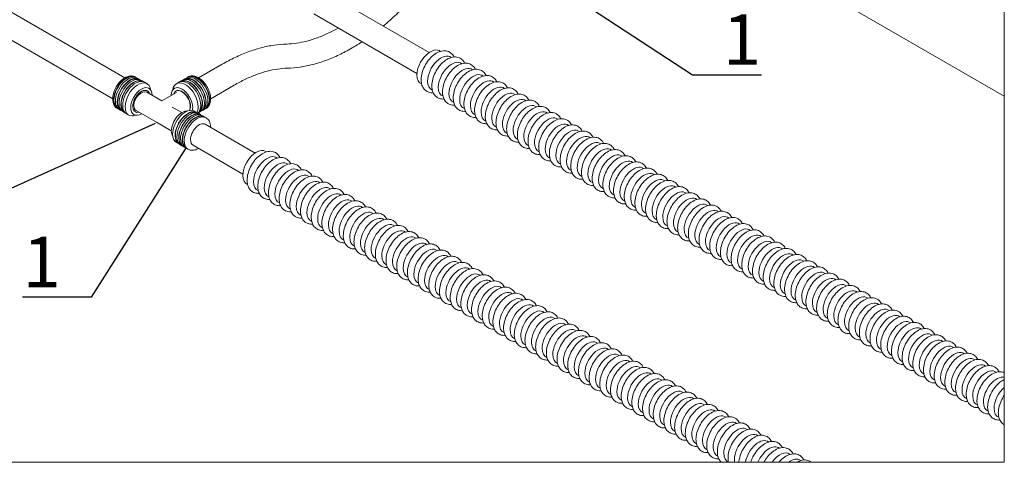
# Model space of a CAD drawing. Units: millimetres. Extents: x -68 to 69700, y 6924 to 10023.
# Drawn here: x 4788 to 5277, y 8355 to 8575 of the extents above; entities that cross this region are included whole.
import ezdxf
from ezdxf import colors
from ezdxf.entities.mleader import LeaderData, LeaderLine
from ezdxf.math import Vec2, Vec3

# ---------------------------------------------------------------- set-up
doc = ezdxf.new("R2010")
doc.units = ezdxf.units.MM
doc.styles.get("Standard").update_dxf_attribs({"font": 'arial.ttf'})

# ---------------------------------------------------------------- blocks, each defined once
blk = doc.blocks.new('Teck')
at = {"color": 0, "linetype": 'Continuous', "lineweight": 15, "extrusion": (1.11022e-16, 1.92296e-16, -1)}
blk.add_ellipse((0, 0), major_axis=(6.25, 10.83), ratio=0.57735, start_param=-2.356194, end_param=0.084903, dxfattribs=at)
at = {"color": 0, "linetype": 'Continuous', "lineweight": 15, "extrusion": (-1.21911e-16, 4.54978e-16, -1)}
blk.add_ellipse((0, 0), major_axis=(-6.25, -10.83), ratio=0.57735, start_param=-0.084903, end_param=0.785398, dxfattribs=at)
at = {"color": 0, "linetype": 'Continuous', "lineweight": 15}
for points, knots in [([(-13.11, -4.08), (-13.11, -2.65), (-12.89, -1.16), (-12.1, 1.83), (-11.52, 3.33), (-10.07, 6.18), (-9.2, 7.54), (-7.24, 10), (-6.15, 11.11), (-3.81, 12.98), (-2.57, 13.73), (-0.02, 14.73), (1.28, 14.99), (3.64, 14.87), (4.7, 14.59), (6.47, 13.6), (7.19, 12.96), (8.09, 11.78), (8.37, 11.31), (8.61, 10.82)], [0, 0, 0, 0, 0.347156, 0.347156, 0.693931, 0.693931, 1.037354, 1.037354, 1.381883, 1.381883, 1.730439, 1.730439, 2.067859, 2.067859, 2.347088, 2.347088, 2.593701, 2.593701, 2.734434, 2.734434, 2.734434, 2.734434]), ([(-5.07, -12.86), (-5.57, -12.9), (-6.07, -12.9), (-7.59, -12.73), (-8.61, -12.39), (-10.3, -11.33), (-10.98, -10.65), (-12.12, -8.99), (-12.53, -8), (-13, -6.03), (-13.11, -5.07), (-13.11, -4.08)], [5.119548, 5.119548, 5.119548, 5.119548, 5.24904, 5.24904, 5.520721, 5.520721, 5.767531, 5.767531, 6.043146, 6.043146, 6.283185, 6.283185, 6.283185, 6.283185])]:
    blk.add_open_spline(points, degree=3, knots=knots, dxfattribs=at)
blk = doc.blocks.new('_None')

msp = doc.modelspace()

# ---------------------------------------------------------------- linework, layer by layer
at = {"color": 0, "linetype": 'Continuous', "lineweight": 15, "extrusion": (-5.55112e-17, 0.816497, 0.57735)}
msp.add_line((5277.06, 8536.65), (5072.69, 8654.64), dxfattribs=at)
at = {"color": 152, "linetype": 'Continuous', "lineweight": 15, "true_color": 0x0079c2, "extrusion": (-5.55112e-17, 0.816497, 0.57735)}
for p, q in [((4773.28, 8584.69), (4840.65, 8545.8)), ((4940.37, 8587.96), (4991.63, 8558.36)), ((4934.37, 8577.56), (4985.63, 8547.97)), ((4767.28, 8574.3), (4834.65, 8535.41)), ((4877.26, 8545.8), (4888.91, 8552.53)), ((4847.75, 8545.16), (4846.85, 8545.68)), ((4870.15, 8545.16), (4871.05, 8545.68)), ((4849.56, 8544.12), (4848.66, 8544.64)), ((4851.68, 8542.89), (4850.46, 8543.6)), ((4866.22, 8542.89), (4867.44, 8543.6)), ((4868.35, 8544.12), (4869.25, 8544.64)), ((4883.26, 8535.41), (4894.91, 8542.13)), ((4858.95, 8534.37), (4851.5, 8538.67)), ((4858.95, 8534.37), (4866.3, 8538.61)), ((4865.92, 8539.26), (4866.03, 8539.32)), ((4868.97, 8528.58), (4864.2, 8531.33)), ((4838.75, 8529.57), (4837.85, 8530.09)), ((4840.56, 8528.53), (4839.66, 8529.05)), ((4842.68, 8527.31), (4841.46, 8528.01)), ((4856.33, 8523.76), (4846.25, 8529.57)), ((4871.23, 8529.33), (4871.55, 8529.51)), ((4875.22, 8529.3), (4876.44, 8528.6)), ((4877.35, 8528.53), (4878.25, 8529.05)), ((4877.35, 8528.08), (4878.25, 8527.56)), ((4879.15, 8529.57), (4880.05, 8530.09)), ((4879.15, 8527.03), (4880.05, 8526.51)), ((4863.72, 8519.49), (4856.33, 8523.76)), ((4880.51, 8522.78), (4905.26, 8508.49)), ((4866.22, 8513.71), (4867.44, 8513.01)), ((4868.35, 8512.49), (4869.25, 8511.97)), ((4870.15, 8511.45), (4871.05, 8510.93)), ((4874.51, 8512.39), (4899.26, 8498.1))]:
    msp.add_line(p, q, dxfattribs=at)
at = {"color": 152, "linetype": 'Continuous', "lineweight": 15, "true_color": 0x0079c2, "extrusion": (-5.72369e-17, 2.89441e-16, -1)}
for centre, start_param, end_param in [((4992.23, 8551.08), -2.356194, 0.084903), ((4997.54, 8548.02), -2.356194, 0.084903), ((4905.87, 8501.22), -2.356194, 0.084903), ((5273.31, 8388.8), -2.356194, -0.183986), ((5278.61, 8385.74), -2.356194, -1.021786), ((5144.51, 8363.44), -2.356194, 0.084903), ((5149.81, 8360.37), -2.356194, 0.084903), ((5155.12, 8357.31), -2.153736, 0.084903), ((5160.42, 8354.25), -1.792841, 0.084903), ((5165.72, 8351.19), -1.417577, 0.084903), ((5171.03, 8348.13), -0.939675, 0.084903)]:
    msp.add_ellipse(centre, major_axis=(4.69, 8.12), ratio=0.57735, start_param=start_param, end_param=end_param, dxfattribs=at)
at = {"color": 152, "linetype": 'Continuous', "lineweight": 15, "true_color": 0x0079c2, "extrusion": (1.11022e-16, 1.92296e-16, -1)}
for centre, start_param, end_param in [((4997.54, 8548.02), -2.356194, 0.084903), ((4911.17, 8498.16), -2.356194, 0.084903), ((5273.31, 8388.8), -2.356194, -0.183986), ((5278.61, 8385.74), -2.356194, -1.021786), ((5144.51, 8363.44), -2.356194, 0.084903), ((5149.81, 8360.37), -2.356194, 0.084903), ((5155.12, 8357.31), -2.153736, 0.084903), ((5160.42, 8354.25), -1.792841, 0.084903), ((5165.72, 8351.19), -1.417577, 0.084903), ((5171.03, 8348.13), -0.939675, 0.084903)]:
    msp.add_ellipse(centre, major_axis=(4.69, 8.12), ratio=0.57735, start_param=start_param, end_param=end_param, dxfattribs=at)
at = {"color": 152, "linetype": 'Continuous', "lineweight": 15, "true_color": 0x0079c2, "extrusion": (-2.77556e-17, -4.80741e-17, -1)}
msp.add_ellipse((4841.45, 8538.41), major_axis=(4.5, 7.79), ratio=0.57735, start_param=-2.356194, end_param=0.100342, dxfattribs=at)
at = {"color": 152, "linetype": 'Continuous', "lineweight": 15, "true_color": 0x0079c2}
for centre, major_axis, start_param, end_param in [((4841.45, 8538.41), (4.39, 7.6), 0.023644, 2.356194), ((4842.35, 8537.89), (4.5, 7.79), 0, 2.356194), ((4844.16, 8536.85), (4.5, 7.79), 0, 2.356194), ((4873.75, 8536.85), (-4.5, 7.79), -2.356194, 0), ((4875.55, 8537.89), (-4.5, 7.79), -2.356194, 0), ((4876.45, 8538.41), (-4.39, 7.6), -2.356194, -0.023644), ((4845.96, 8535.8), (4.5, 7.79), 0, 2.356194), ((4848.88, 8534.12), (3.75, 6.5), -0.785398, 2.356194), ((4869.03, 8534.12), (-3.75, 6.5), -2.356194, 0.785398), ((4871.94, 8535.8), (-4.5, 7.79), -2.356194, 0), ((4848.88, 8534.12), (3.75, 6.5), -0.795399, -0.785398), ((4869.03, 8534.12), (3.75, -6.5), -2.356194, -2.346194), ((4868.92, 8534.06), (3, -5.2), 0.306529, 3.646953), ((4841.45, 8538.41), (-4.39, -7.6), -0.785398, -0.023644), ((4842.35, 8537.89), (-4.5, -7.79), -0.785398, 0), ((4844.16, 8536.85), (-4.5, -7.79), -0.785398, 0), ((4845.96, 8535.8), (-4.5, -7.79), -0.785398, 0), ((4848.88, 8534.12), (-3.75, -6.5), -0.785398, 0.795399), ((4869.03, 8534.12), (-3.75, 6.5), -2.599705, -2.356194), ((4871.94, 8535.8), (4.5, -7.79), 0.098318, 0.785398), ((4873.75, 8536.85), (4.5, -7.79), 0, 0.785398), ((4875.55, 8537.89), (4.5, -7.79), 0, 0.785398), ((4876.45, 8538.41), (4.39, -7.6), 0.023644, 0.785398), ((4870.72, 8521.51), (4.5, 7.79), 0, 2.356194), ((4871.94, 8520.8), (4.39, 7.6), 0.023644, 2.356194), ((4872.85, 8520.28), (4.5, 7.79), 0, 2.356194), ((4873.75, 8519.76), (4.39, 7.6), 0.023644, 2.356194), ((4874.65, 8519.24), (4.5, 7.79), 0, 2.356194), ((4875.55, 8518.72), (4.39, 7.6), 0.023644, 2.356194), ((4876.45, 8518.2), (4.5, 7.79), 0, 2.356194), ((4870.72, 8521.51), (-4.5, -7.79), -0.785398, 0), ((4871.94, 8520.8), (-4.39, -7.6), -0.785398, -0.023644), ((4872.85, 8520.28), (-4.5, -7.79), -0.785398, 0), ((4873.75, 8519.76), (-4.39, -7.6), -0.785398, -0.023644), ((4874.65, 8519.24), (-4.5, -7.79), -0.785398, 0), ((4875.55, 8518.72), (-4.39, -7.6), -0.785398, -0.023644), ((4876.45, 8518.2), (-4.5, -7.79), -0.785398, 0)]:
    msp.add_ellipse(centre, major_axis=major_axis, ratio=0.57735, start_param=start_param, end_param=end_param, dxfattribs=at)
at = {"color": 152, "linetype": 'Continuous', "lineweight": 15, "true_color": 0x0079c2, "extrusion": (1.36785e-16, -2.0717e-16, -1)}
for centre in [(4843.25, 8537.37), (4845.06, 8536.33)]:
    msp.add_ellipse(centre, major_axis=(4.5, 7.79), ratio=0.57735, start_param=-2.356194, end_param=0.100342, dxfattribs=at)
at = {"color": 152, "linetype": 'Continuous', "lineweight": 15, "true_color": 0x0079c2, "extrusion": (-7.43708e-18, -1.23904e-16, -1)}
for centre in [(4843.25, 8537.37), (4845.06, 8536.33)]:
    msp.add_ellipse(centre, major_axis=(4.39, 7.6), ratio=0.57735, start_param=-2.356194, end_param=-0.023644, dxfattribs=at)
at = {"color": 152, "linetype": 'Continuous', "lineweight": 15, "true_color": 0x0079c2, "extrusion": (-2.68126e-16, -9.07038e-17, -1)}
for centre in [(4872.85, 8536.33), (4874.65, 8537.37)]:
    msp.add_ellipse(centre, major_axis=(-4.5, 7.79), ratio=0.57735, start_param=-0.100342, end_param=2.356194, dxfattribs=at)
at = {"color": 152, "linetype": 'Continuous', "lineweight": 15, "true_color": 0x0079c2, "extrusion": (-2.64407e-16, -1.52656e-16, -1)}
for centre in [(4874.65, 8537.37), (4872.85, 8536.33)]:
    msp.add_ellipse(centre, major_axis=(-4.39, 7.6), ratio=0.57735, start_param=0.023644, end_param=2.356194, dxfattribs=at)
at = {"color": 152, "linetype": 'Continuous', "lineweight": 15, "true_color": 0x0079c2, "extrusion": (-3.64274e-16, -1.46215e-16, -1)}
msp.add_ellipse((4876.45, 8538.41), major_axis=(-4.5, 7.79), ratio=0.57735, start_param=-0.100342, end_param=2.356194, dxfattribs=at)
at = {"color": 152, "linetype": 'Continuous', "lineweight": 15, "true_color": 0x0079c2, "extrusion": (-3.53118e-16, 3.32071e-16, -1)}
for centre, start_param in [((4992.23, 8551.08), -0.084903), ((4997.54, 8548.02), -0.084903), ((4905.87, 8501.22), -0.084903), ((4911.17, 8498.16), -0.084903), ((5273.31, 8388.8), -0.084903), ((5278.61, 8385.74), -0.084903), ((5144.51, 8363.44), -0.084903), ((5149.81, 8360.37), 0.58539)]:
    msp.add_ellipse(centre, major_axis=(-4.69, -8.12), ratio=0.57735, start_param=start_param, end_param=0.785398, dxfattribs=at)
at = {"color": 152, "linetype": 'Continuous', "lineweight": 15, "true_color": 0x0079c2, "extrusion": (-1.11022e-16, -1.92296e-16, -1)}
msp.add_ellipse((4847.18, 8535.1), major_axis=(4.5, 7.79), ratio=0.57735, start_param=-2.356194, end_param=0.635618, dxfattribs=at)
at = {"color": 152, "linetype": 'Continuous', "lineweight": 15, "true_color": 0x0079c2, "extrusion": (9.24296e-17, -1.17463e-16, -1)}
for centre, major_axis, end_param in [((4848.88, 8534.12), (3, 5.2), 0.505361), ((4875.55, 8518.72), (4.5, 7.79), 0.100342)]:
    msp.add_ellipse(centre, major_axis=major_axis, ratio=0.57735, start_param=-2.356194, end_param=end_param, dxfattribs=at)
at = {"color": 152, "linetype": 'Continuous', "lineweight": 15, "true_color": 0x0079c2, "extrusion": (-2.16333e-16, -1.249e-16, -1)}
msp.add_ellipse((4870.72, 8535.1), major_axis=(-4.5, 7.79), ratio=0.57735, start_param=-0.635618, end_param=2.356194, dxfattribs=at)
at = {"color": 152, "linetype": 'Continuous', "lineweight": 15, "true_color": 0x0079c2, "extrusion": (-1.21911e-16, 4.54978e-16, -1)}
for centre, start_param in [((4997.54, 8548.02), -0.084903), ((4911.17, 8498.16), -0.084903), ((5273.31, 8388.8), -0.084903), ((5278.61, 8385.74), -0.084903), ((5144.51, 8363.44), -0.084903), ((5149.81, 8360.37), 0.58539)]:
    msp.add_ellipse(centre, major_axis=(-4.69, -8.12), ratio=0.57735, start_param=start_param, end_param=0.785398, dxfattribs=at)
at = {"color": 152, "linetype": 'Continuous', "lineweight": 15, "true_color": 0x0079c2, "extrusion": (3.53118e-16, -3.32071e-16, -1)}
msp.add_ellipse((4848.88, 8534.12), major_axis=(3, 5.2), ratio=0.57735, start_param=-2.356194, end_param=-0.785398, dxfattribs=at)
at = {"color": 152, "linetype": 'Continuous', "lineweight": 15, "true_color": 0x0079c2, "extrusion": (1.68259e-16, -9.71445e-17, -1)}
msp.add_ellipse((4848.88, 8534.12), major_axis=(2.63, 4.55), ratio=0.57735, start_param=-2.356194, end_param=0, dxfattribs=at)
at = {"color": 152, "linetype": 'Continuous', "lineweight": 15, "true_color": 0x0079c2, "extrusion": (1.20185e-16, -6.93889e-17, -1)}
msp.add_ellipse((4848.88, 8534.12), major_axis=(3, 5.2), ratio=0.57735, start_param=-0.785398, end_param=0.505361, dxfattribs=at)
at = {"color": 152, "linetype": 'Continuous', "lineweight": 15, "true_color": 0x0079c2, "extrusion": (-2.4037e-16, -1.38778e-16, -1)}
msp.add_ellipse((4869.03, 8534.12), major_axis=(-3, 5.2), ratio=0.57735, start_param=0, end_param=2.356194, dxfattribs=at)
at = {"color": 152, "linetype": 'Continuous', "lineweight": 15, "true_color": 0x0079c2, "extrusion": (-1.48742e-17, -2.47807e-16, -1)}
msp.add_ellipse((4841.45, 8538.41), major_axis=(-4.5, -7.79), ratio=0.57735, start_param=-0.100342, end_param=0.785398, dxfattribs=at)
at = {"color": 152, "linetype": 'Continuous', "lineweight": 15, "true_color": 0x0079c2, "extrusion": (1.88578e-16, -1.72974e-16, -1)}
for centre, major_axis, start_param, end_param in [((4843.25, 8537.37), (-4.5, -7.79), -0.100342, 0.785398), ((4845.06, 8536.33), (-4.5, -7.79), -0.100342, 0.785398), ((4869.03, 8522.49), (3.75, 6.5), -2.356194, -0.262879)]:
    msp.add_ellipse(centre, major_axis=major_axis, ratio=0.57735, start_param=start_param, end_param=end_param, dxfattribs=at)
at = {"color": 152, "linetype": 'Continuous', "lineweight": 15, "true_color": 0x0079c2, "extrusion": (6.83926e-17, -1.03585e-16, -1)}
for centre in [(4843.25, 8537.37), (4845.06, 8536.33)]:
    msp.add_ellipse(centre, major_axis=(-4.39, -7.6), ratio=0.57735, start_param=0.023644, end_param=0.785398, dxfattribs=at)
at = {"color": 152, "linetype": 'Continuous', "lineweight": 15, "true_color": 0x0079c2, "extrusion": (4.43555e-17, -8.97074e-17, -1)}
for centre, major_axis, start_param in [((4847.18, 8535.1), (-4.5, -7.79), -0.635618), ((4877.51, 8517.59), (-3, -5.2), 0)]:
    msp.add_ellipse(centre, major_axis=major_axis, ratio=0.57735, start_param=start_param, end_param=0.785398, dxfattribs=at)
at = {"color": 152, "linetype": 'Continuous', "lineweight": 15, "true_color": 0x0079c2, "extrusion": (1.84859e-16, -2.34926e-16, -1)}
msp.add_ellipse((4848.88, 8534.12), major_axis=(-3, -5.2), ratio=0.57735, start_param=-0.505361, end_param=0.785398, dxfattribs=at)
at = {"color": 152, "linetype": 'Continuous', "lineweight": 15, "true_color": 0x0079c2, "extrusion": (1.65999e-17, -1.37781e-16, -1)}
for centre, major_axis, start_param in [((4848.88, 8534.12), (-3, -5.2), -0.505361), ((4875.55, 8518.72), (-4.5, -7.79), -0.100342)]:
    msp.add_ellipse(centre, major_axis=major_axis, ratio=0.57735, start_param=start_param, end_param=0.785398, dxfattribs=at)
at = {"color": 152, "linetype": 'Continuous', "lineweight": 15, "true_color": 0x0079c2, "extrusion": (2.77556e-17, 4.80741e-17, -1)}
msp.add_ellipse((4848.88, 8534.12), major_axis=(-2.63, -4.55), ratio=0.57735, start_param=0, end_param=0.785398, dxfattribs=at)
at = {"color": 152, "linetype": 'Continuous', "lineweight": 15, "true_color": 0x0079c2, "extrusion": (-2.88444e-16, -1.66533e-16, -1)}
for centre, major_axis, end_param in [((4869.03, 8534.12), (3, -5.2), -0.292405), ((4872.85, 8536.33), (4.39, -7.6), -0.023644), ((4874.65, 8537.37), (4.39, -7.6), -0.023644)]:
    msp.add_ellipse(centre, major_axis=major_axis, ratio=0.57735, start_param=-0.785398, end_param=end_param, dxfattribs=at)
at = {"color": 152, "linetype": 'Continuous', "lineweight": 15, "true_color": 0x0079c2, "extrusion": (-2.60689e-16, -2.14608e-16, -1)}
msp.add_ellipse((4870.72, 8535.1), major_axis=(4.5, -7.79), ratio=0.57735, start_param=-0.785398, end_param=-0.334484, dxfattribs=at)
at = {"color": 152, "linetype": 'Continuous', "lineweight": 15, "true_color": 0x0079c2, "extrusion": (-3.67993e-16, -8.42631e-17, -1)}
for centre in [(4872.85, 8536.33), (4874.65, 8537.37)]:
    msp.add_ellipse(centre, major_axis=(4.5, -7.79), ratio=0.57735, start_param=-0.785398, end_param=0.100342, dxfattribs=at)
at = {"color": 152, "linetype": 'Continuous', "lineweight": 15, "true_color": 0x0079c2, "extrusion": (-4.12348e-16, -1.73971e-16, -1)}
msp.add_ellipse((4876.45, 8538.41), major_axis=(4.5, -7.79), ratio=0.57735, start_param=-0.785398, end_param=0.100342, dxfattribs=at)
at = {"color": 152, "linetype": 'Continuous', "lineweight": 15, "true_color": 0x0079c2, "extrusion": (1.28814e-17, -1.99733e-16, -1)}
msp.add_ellipse((4871.94, 8520.8), major_axis=(4.5, 7.79), ratio=0.57735, start_param=-2.356194, end_param=0.100342, dxfattribs=at)
at = {"color": 152, "linetype": 'Continuous', "lineweight": 15, "true_color": 0x0079c2, "extrusion": (-1.11556e-17, -1.85856e-16, -1)}
msp.add_ellipse((4873.75, 8519.76), major_axis=(4.5, 7.79), ratio=0.57735, start_param=-2.356194, end_param=0.100342, dxfattribs=at)
at = {"color": 152, "linetype": 'Continuous', "lineweight": 15, "true_color": 0x0079c2, "extrusion": (-3.89112e-17, -2.3393e-16, -1)}
msp.add_ellipse((4877.51, 8517.59), major_axis=(3, 5.2), ratio=0.57735, start_param=-2.356194, end_param=0, dxfattribs=at)
at = {"color": 152, "linetype": 'Continuous', "lineweight": 15, "true_color": 0x0079c2, "extrusion": (1.57104e-16, -2.83e-16, -1)}
msp.add_ellipse((4869.03, 8522.49), major_axis=(-3.75, -6.5), ratio=0.57735, start_param=0.262879, end_param=0.785398, dxfattribs=at)
at = {"color": 152, "linetype": 'Continuous', "lineweight": 15, "true_color": 0x0079c2, "extrusion": (1.29348e-16, -3.31074e-16, -1)}
msp.add_ellipse((4871.94, 8520.8), major_axis=(-4.5, -7.79), ratio=0.57735, start_param=-0.100342, end_param=0.785398, dxfattribs=at)
at = {"color": 152, "linetype": 'Continuous', "lineweight": 15, "true_color": 0x0079c2, "extrusion": (-3.51927e-17, -1.71978e-16, -1)}
msp.add_ellipse((4873.75, 8519.76), major_axis=(-4.5, -7.79), ratio=0.57735, start_param=-0.100342, end_param=0.785398, dxfattribs=at)
at = {"color": 152, "linetype": 'Continuous', "lineweight": 15, "true_color": 0x0079c2}
for points, knots in [([(4968.9, 8571.49), (4970.06, 8572.45), (4971.21, 8573.45), (4974.39, 8576.29), (4976.4, 8578.2), (4980.35, 8582.17), (4982.28, 8584.24), (4984.17, 8586.37)], [3.3588583, 3.3588583, 3.3588583, 3.3588583, 3.4089645, 3.4089645, 3.4980884, 3.4980884, 3.5872123, 3.5872123, 3.5872123, 3.5872123]), ([(4921.01, 8562.57), (4922.58, 8562.61), (4924.2, 8562.75), (4927.52, 8563.24), (4929.23, 8563.59), (4932.72, 8564.5), (4934.5, 8565.06), (4938.12, 8566.4), (4939.96, 8567.17), (4943.39, 8568.8), (4944.98, 8569.62), (4946.57, 8570.52)], [5.8375656, 5.8375656, 5.8375656, 5.8375656, 5.9266896, 5.9266896, 6.0158135, 6.0158135, 6.1049374, 6.1049374, 6.1940614, 6.1940614, 6.2697333, 6.2697333, 6.2697333, 6.2697333]), ([(4888.91, 8552.53), (4891.06, 8553.77), (4893.22, 8554.9), (4897.54, 8556.95), (4899.7, 8557.87), (4904.03, 8559.46), (4906.18, 8560.15), (4910.47, 8561.27), (4912.61, 8561.7), (4916.84, 8562.33), (4918.94, 8562.51), (4921.01, 8562.57)], [3.1415927, 3.1415927, 3.1415927, 3.1415927, 3.2307166, 3.2307166, 3.3198405, 3.3198405, 3.4089645, 3.4089645, 3.4980884, 3.4980884, 3.5872123, 3.5872123, 3.5872123, 3.5872123]), ([(4921.32, 8550.57), (4923.39, 8550.62), (4925.49, 8550.81), (4929.73, 8551.43), (4931.86, 8551.87), (4936.15, 8552.99), (4938.31, 8553.67), (4942.63, 8555.27), (4944.79, 8556.18), (4949.12, 8558.23), (4951.27, 8559.37), (4953.42, 8560.61)], [5.8375656, 5.8375656, 5.8375656, 5.8375656, 5.9266896, 5.9266896, 6.0158135, 6.0158135, 6.1049374, 6.1049374, 6.1940614, 6.1940614, 6.2831853, 6.2831853, 6.2831853, 6.2831853]), ([(4987.71, 8544.96), (4987.71, 8546.03), (4987.87, 8547.15), (4988.46, 8549.39), (4988.9, 8550.51), (4989.99, 8552.65), (4990.64, 8553.67), (4992.11, 8555.52), (4992.93, 8556.36), (4994.68, 8557.75), (4995.61, 8558.32), (4997.52, 8559.07), (4998.49, 8559.26), (5000.27, 8559.17), (5001.06, 8558.96), (5002.39, 8558.22), (5002.93, 8557.74), (5003.61, 8556.85), (5003.82, 8556.5), (5003.99, 8556.14)], [0, 0, 0, 0, 0.347156, 0.347156, 0.693931, 0.693931, 1.037354, 1.037354, 1.381883, 1.381883, 1.730439, 1.730439, 2.067859, 2.067859, 2.347088, 2.347088, 2.593701, 2.593701, 2.734434, 2.734434, 2.734434, 2.734434]), ([(4894.91, 8542.13), (4896.79, 8543.22), (4898.66, 8544.21), (4902.38, 8545.97), (4904.21, 8546.74), (4907.83, 8548.08), (4909.61, 8548.64), (4913.1, 8549.55), (4914.81, 8549.9), (4918.14, 8550.39), (4919.75, 8550.53), (4921.32, 8550.57)], [3.1415927, 3.1415927, 3.1415927, 3.1415927, 3.2307166, 3.2307166, 3.3198405, 3.3198405, 3.4089645, 3.4089645, 3.4980884, 3.4980884, 3.5872123, 3.5872123, 3.5872123, 3.5872123]), ([(4834.65, 8535.35), (4834.65, 8536.2), (4834.78, 8537.1), (4835.25, 8538.89), (4835.6, 8539.79), (4836.47, 8541.5), (4836.99, 8542.32), (4838.17, 8543.8), (4838.82, 8544.46), (4840.22, 8545.58), (4840.97, 8546.03), (4842.5, 8546.63), (4843.28, 8546.79), (4844.69, 8546.72), (4845.33, 8546.55), (4845.91, 8546.22), (4845.93, 8546.21), (4845.95, 8546.2)], [3.141593, 3.141593, 3.141593, 3.141593, 3.488748, 3.488748, 3.835524, 3.835524, 4.178947, 4.178947, 4.523475, 4.523475, 4.872031, 4.872031, 5.209452, 5.209452, 5.488681, 5.488681, 5.497787, 5.497787, 5.497787, 5.497787]), ([(4871.95, 8546.2), (4872.45, 8546.49), (4873, 8546.66), (4874.18, 8546.8), (4874.81, 8546.73), (4876.16, 8546.38), (4876.88, 8546.05), (4878.29, 8545.14), (4878.99, 8544.54), (4880.27, 8543.17), (4880.85, 8542.4), (4881.85, 8540.76), (4882.26, 8539.89), (4882.89, 8538.12), (4883.11, 8537.22), (4883.24, 8536), (4883.26, 8535.67), (4883.26, 8535.35)], [3.926991, 3.926991, 3.926991, 3.926991, 4.173567, 4.173567, 4.444852, 4.444852, 4.768405, 4.768405, 5.116735, 5.116735, 5.462757, 5.462757, 5.806032, 5.806032, 6.151161, 6.151161, 6.283185, 6.283185, 6.283185, 6.283185]), ([(4993.73, 8538.37), (4993.36, 8538.34), (4992.99, 8538.35), (4991.84, 8538.47), (4991.08, 8538.73), (4989.81, 8539.53), (4989.3, 8540.04), (4988.45, 8541.28), (4988.14, 8542.02), (4987.78, 8543.49), (4987.71, 8544.22), (4987.71, 8544.96)], [5.119548, 5.119548, 5.119548, 5.119548, 5.24904, 5.24904, 5.520721, 5.520721, 5.767531, 5.767531, 6.043146, 6.043146, 6.283185, 6.283185, 6.283185, 6.283185]), ([(4836.95, 8530.61), (4836.64, 8530.79), (4836.35, 8531.02), (4835.84, 8531.53), (4835.62, 8531.82), (4835.25, 8532.45), (4835.1, 8532.78), (4834.87, 8533.47), (4834.78, 8533.83), (4834.67, 8534.58), (4834.65, 8534.96), (4834.65, 8535.35)], [2.3561945, 2.3561945, 2.3561945, 2.3561945, 2.5132741, 2.5132741, 2.6703538, 2.6703538, 2.8274334, 2.8274334, 2.984513, 2.984513, 3.1415927, 3.1415927, 3.1415927, 3.1415927]), ([(4883.26, 8535.35), (4883.26, 8534.96), (4883.23, 8534.58), (4883.12, 8533.83), (4883.03, 8533.47), (4882.8, 8532.78), (4882.65, 8532.45), (4882.28, 8531.82), (4882.06, 8531.53), (4881.56, 8531.02), (4881.27, 8530.79), (4880.95, 8530.61)], [0, 0, 0, 0, 0.1570796, 0.1570796, 0.3141593, 0.3141593, 0.4712389, 0.4712389, 0.6283185, 0.6283185, 0.7853982, 0.7853982, 0.7853982, 0.7853982]), ([(4883.26, 8521.26), (4883.26, 8521.65), (4883.23, 8522.03), (4883.12, 8522.77), (4883.03, 8523.13), (4882.8, 8523.83), (4882.65, 8524.16), (4882.28, 8524.78), (4882.06, 8525.07), (4881.56, 8525.59), (4881.27, 8525.81), (4880.95, 8525.99)], [3.1415927, 3.1415927, 3.1415927, 3.1415927, 3.2986723, 3.2986723, 3.4557519, 3.4557519, 3.6128316, 3.6128316, 3.7699112, 3.7699112, 3.9269908, 3.9269908, 3.9269908, 3.9269908]), ([(4871.95, 8510.4), (4872.45, 8510.12), (4873, 8509.95), (4874.18, 8509.81), (4874.81, 8509.87), (4876.05, 8510.2), (4876.67, 8510.46), (4877.26, 8510.81)], [0.7853982, 0.7853982, 0.7853982, 0.7853982, 1.0319747, 1.0319747, 1.3032598, 1.3032598, 1.5790628, 1.5790628, 1.5790628, 1.5790628]), ([(4901.34, 8495.09), (4901.34, 8496.17), (4901.5, 8497.29), (4902.09, 8499.53), (4902.53, 8500.65), (4903.62, 8502.79), (4904.27, 8503.81), (4905.74, 8505.66), (4906.56, 8506.49), (4908.31, 8507.89), (4909.24, 8508.45), (4911.15, 8509.2), (4912.13, 8509.4), (4913.9, 8509.31), (4914.69, 8509.1), (4916.02, 8508.36), (4916.56, 8507.88), (4917.24, 8506.99), (4917.45, 8506.64), (4917.62, 8506.27)], [0, 0, 0, 0, 0.347156, 0.347156, 0.693931, 0.693931, 1.037354, 1.037354, 1.381883, 1.381883, 1.730439, 1.730439, 2.067859, 2.067859, 2.347088, 2.347088, 2.593701, 2.593701, 2.734434, 2.734434, 2.734434, 2.734434]), ([(4907.37, 8488.51), (4906.99, 8488.48), (4906.62, 8488.48), (4905.47, 8488.61), (4904.71, 8488.86), (4903.45, 8489.66), (4902.93, 8490.17), (4902.08, 8491.41), (4901.77, 8492.16), (4901.42, 8493.63), (4901.34, 8494.35), (4901.34, 8495.09)], [5.119548, 5.119548, 5.119548, 5.119548, 5.24904, 5.24904, 5.520721, 5.520721, 5.767531, 5.767531, 6.043146, 6.043146, 6.283185, 6.283185, 6.283185, 6.283185]), ([(5263.48, 8385.74), (5263.48, 8386.82), (5263.64, 8387.93), (5264.23, 8390.18), (5264.67, 8391.3), (5265.76, 8393.44), (5266.41, 8394.46), (5267.88, 8396.31), (5268.7, 8397.14), (5270.45, 8398.54), (5271.38, 8399.1), (5273.29, 8399.85), (5274.27, 8400.04), (5275.86, 8399.97), (5276.48, 8399.83), (5277.06, 8399.59)], [0, 0, 0, 0, 0.347156, 0.347156, 0.693931, 0.693931, 1.037354, 1.037354, 1.381883, 1.381883, 1.730439, 1.730439, 2.067859, 2.067859, 2.285357, 2.285357, 2.285357, 2.285357]), ([(5268.78, 8382.68), (5268.78, 8383.75), (5268.94, 8384.87), (5269.54, 8387.11), (5269.97, 8388.24), (5271.06, 8390.38), (5271.71, 8391.4), (5273.18, 8393.25), (5274, 8394.08), (5275.57, 8395.33), (5276.3, 8395.8), (5277.06, 8396.16)], [0, 0, 0, 0, 0.347156, 0.347156, 0.693931, 0.693931, 1.037354, 1.037354, 1.381883, 1.381883, 1.658298, 1.658298, 1.658298, 1.658298]), ([(5269.51, 8379.16), (5269.13, 8379.13), (5268.76, 8379.13), (5267.61, 8379.26), (5266.85, 8379.51), (5265.58, 8380.31), (5265.07, 8380.82), (5264.22, 8382.06), (5263.91, 8382.8), (5263.55, 8384.28), (5263.48, 8385), (5263.48, 8385.74)], [5.119548, 5.119548, 5.119548, 5.119548, 5.24904, 5.24904, 5.520721, 5.520721, 5.767531, 5.767531, 6.043146, 6.043146, 6.283185, 6.283185, 6.283185, 6.283185]), ([(5274.08, 8379.62), (5274.08, 8380.69), (5274.24, 8381.81), (5274.84, 8384.05), (5275.27, 8385.17), (5276.19, 8386.97), (5276.6, 8387.66), (5277.06, 8388.33)], [0, 0, 0, 0, 0.3471558, 0.3471558, 0.6939312, 0.6939312, 0.9253896, 0.9253896, 0.9253896, 0.9253896]), ([(5274.81, 8376.09), (5274.44, 8376.06), (5274.06, 8376.07), (5272.92, 8376.19), (5272.15, 8376.45), (5270.89, 8377.25), (5270.37, 8377.76), (5269.52, 8379), (5269.21, 8379.74), (5268.86, 8381.22), (5268.78, 8381.94), (5268.78, 8382.68)], [5.119548, 5.119548, 5.119548, 5.119548, 5.24904, 5.24904, 5.520721, 5.520721, 5.767531, 5.767531, 6.043146, 6.043146, 6.283185, 6.283185, 6.283185, 6.283185]), ([(5277.06, 8373.65), (5276.97, 8373.7), (5276.88, 8373.75), (5276.19, 8374.19), (5275.68, 8374.7), (5274.83, 8375.94), (5274.52, 8376.68), (5274.16, 8378.16), (5274.08, 8378.88), (5274.08, 8379.62)], [5.4851915, 5.4851915, 5.4851915, 5.4851915, 5.5207214, 5.5207214, 5.7675305, 5.7675305, 6.0431458, 6.0431458, 6.2831853, 6.2831853, 6.2831853, 6.2831853]), ([(5134.68, 8360.37), (5134.68, 8361.45), (5134.84, 8362.57), (5135.44, 8364.81), (5135.87, 8365.93), (5136.96, 8368.07), (5137.61, 8369.09), (5139.08, 8370.94), (5139.9, 8371.77), (5141.65, 8373.17), (5142.59, 8373.73), (5144.49, 8374.48), (5145.47, 8374.67), (5147.24, 8374.59), (5148.04, 8374.37), (5149.36, 8373.64), (5149.91, 8373.15), (5150.58, 8372.27), (5150.79, 8371.92), (5150.97, 8371.55)], [0, 0, 0, 0, 0.347156, 0.347156, 0.693931, 0.693931, 1.037354, 1.037354, 1.381883, 1.381883, 1.730439, 1.730439, 2.067859, 2.067859, 2.347088, 2.347088, 2.593701, 2.593701, 2.734434, 2.734434, 2.734434, 2.734434]), ([(5139.98, 8357.31), (5139.98, 8358.39), (5140.15, 8359.5), (5140.74, 8361.75), (5141.17, 8362.87), (5142.26, 8365.01), (5142.92, 8366.03), (5144.39, 8367.88), (5145.2, 8368.71), (5146.96, 8370.11), (5147.89, 8370.67), (5149.8, 8371.42), (5150.77, 8371.61), (5152.54, 8371.53), (5153.34, 8371.31), (5154.67, 8370.57), (5155.21, 8370.09), (5155.89, 8369.21), (5156.09, 8368.86), (5156.27, 8368.49)], [0, 0, 0, 0, 0.347156, 0.347156, 0.693931, 0.693931, 1.037354, 1.037354, 1.381883, 1.381883, 1.730439, 1.730439, 2.067859, 2.067859, 2.347088, 2.347088, 2.593701, 2.593701, 2.734434, 2.734434, 2.734434, 2.734434]), ([(5145.32, 8355.1), (5145.38, 8355.91), (5145.53, 8356.74), (5146.04, 8358.68), (5146.48, 8359.81), (5147.57, 8361.95), (5148.22, 8362.96), (5149.69, 8364.82), (5150.51, 8365.65), (5152.26, 8367.05), (5153.19, 8367.61), (5155.1, 8368.36), (5156.08, 8368.55), (5157.85, 8368.46), (5158.64, 8368.25), (5159.97, 8367.51), (5160.51, 8367.03), (5161.19, 8366.14), (5161.4, 8365.8), (5161.57, 8365.43)], [0.0909, 0.0909, 0.0909, 0.0909, 0.347156, 0.347156, 0.693931, 0.693931, 1.037354, 1.037354, 1.381883, 1.381883, 1.730439, 1.730439, 2.067859, 2.067859, 2.347088, 2.347088, 2.593701, 2.593701, 2.734434, 2.734434, 2.734434, 2.734434]), ([(5151.22, 8355.1), (5151.51, 8356.02), (5151.88, 8356.94), (5152.87, 8358.88), (5153.52, 8359.9), (5154.99, 8361.75), (5155.81, 8362.59), (5157.56, 8363.98), (5158.5, 8364.55), (5160.4, 8365.29), (5161.38, 8365.49), (5163.15, 8365.4), (5163.95, 8365.19), (5165.27, 8364.45), (5165.82, 8363.97), (5166.49, 8363.08), (5166.7, 8362.73), (5166.88, 8362.37)], [0.409114, 0.409114, 0.409114, 0.409114, 0.693931, 0.693931, 1.037354, 1.037354, 1.381883, 1.381883, 1.730439, 1.730439, 2.067859, 2.067859, 2.347088, 2.347088, 2.593701, 2.593701, 2.734434, 2.734434, 2.734434, 2.734434]), ([(5136.68, 8355.1), (5136.38, 8355.38), (5136.11, 8355.7), (5135.42, 8356.69), (5135.11, 8357.44), (5134.76, 8358.91), (5134.68, 8359.63), (5134.68, 8360.37)], [5.6238543, 5.6238543, 5.6238543, 5.6238543, 5.7675305, 5.7675305, 6.0431458, 6.0431458, 6.2831853, 6.2831853, 6.2831853, 6.2831853]), ([(5157.81, 8355.1), (5158.32, 8356.04), (5158.91, 8356.94), (5160.3, 8358.69), (5161.11, 8359.52), (5162.87, 8360.92), (5163.8, 8361.49), (5165.71, 8362.23), (5166.68, 8362.43), (5168.45, 8362.34), (5169.25, 8362.13), (5170.58, 8361.39), (5171.12, 8360.91), (5171.8, 8360.02), (5172, 8359.67), (5172.18, 8359.31)], [0.731152, 0.731152, 0.731152, 0.731152, 1.037354, 1.037354, 1.381883, 1.381883, 1.730439, 1.730439, 2.067859, 2.067859, 2.347088, 2.347088, 2.593701, 2.593701, 2.734434, 2.734434, 2.734434, 2.734434]), ([(5165.19, 8355.1), (5165.84, 8355.87), (5166.54, 8356.56), (5168.17, 8357.86), (5169.1, 8358.42), (5171.01, 8359.17), (5171.99, 8359.37), (5173.76, 8359.28), (5174.55, 8359.07), (5175.88, 8358.33), (5176.42, 8357.85), (5177.1, 8356.96), (5177.31, 8356.61), (5177.48, 8356.24)], [1.08757, 1.08757, 1.08757, 1.08757, 1.381883, 1.381883, 1.730439, 1.730439, 2.067859, 2.067859, 2.347088, 2.347088, 2.593701, 2.593701, 2.734434, 2.734434, 2.734434, 2.734434]), ([(5140.24, 8355.1), (5140.24, 8355.12), (5140.23, 8355.14), (5140.06, 8355.85), (5139.98, 8356.57), (5139.98, 8357.31)], [6.0361783, 6.0361783, 6.0361783, 6.0361783, 6.0431458, 6.0431458, 6.2831853, 6.2831853, 6.2831853, 6.2831853]), ([(5174.06, 8355.1), (5174.49, 8355.35), (5174.93, 8355.57), (5176.31, 8356.11), (5177.29, 8356.3), (5179.06, 8356.22), (5179.86, 8356), (5180.83, 8355.46), (5181.08, 8355.29), (5181.31, 8355.1)], [1.5693561, 1.5693561, 1.5693561, 1.5693561, 1.7304386, 1.7304386, 2.0678593, 2.0678593, 2.3470879, 2.3470879, 2.4517031, 2.4517031, 2.4517031, 2.4517031])]:
    msp.add_open_spline(points, degree=3, knots=knots, dxfattribs=at)
for points in [[(4953.42, 8560.61), (4955.09, 8561.57), (4956.75, 8562.6), (4958.41, 8563.68)], [(4883.26, 8521.2), (4883.26, 8521.22), (4883.26, 8521.24), (4883.26, 8521.26)]]:
    msp.add_open_spline(points, degree=3, dxfattribs=at)
at = {"layer": 'Defpoints', "color": 255, "lineweight": 15}
msp.add_lwpolyline([(4432.22, 8355.1), (5277.06, 8355.1), (5277.06, 9568.44), (4432.22, 9568.44)], close=True, dxfattribs=at)

# ---------------------------------------------------------------- block references
at = {"color": 152, "lineweight": 15, "true_color": 0x0079c2, "xscale": 0.7499999999999998, "yscale": 0.7499999999999998, "zscale": 0.7499999999999998}
for p in [(5002.83, 8544.96), (5008.14, 8541.9), (5013.44, 8538.84), (5018.74, 8535.78), (5024.05, 8532.71), (5029.35, 8529.65), (5034.66, 8526.59), (5039.96, 8523.53), (5045.26, 8520.47), (5050.57, 8517.4), (5055.87, 8514.34), (5061.17, 8511.28), (5066.48, 8508.22), (5071.78, 8505.16), (5077.08, 8502.1), (4916.47, 8495.1), (5082.39, 8499.03), (5087.69, 8495.97), (4921.77, 8492.04), (5092.99, 8492.91), (5098.3, 8489.85), (4927.07, 8488.97), (4932.38, 8485.91), (5103.6, 8486.79), (4937.68, 8482.85), (5108.9, 8483.72), (5114.21, 8480.66), (4942.98, 8479.79), (4948.29, 8476.73), (5119.51, 8477.6), (4953.59, 8473.66), (4958.89, 8470.6), (5124.81, 8474.54), (5130.12, 8471.48), (4964.2, 8467.54), (5135.42, 8468.41), (4969.5, 8464.48), (4974.8, 8461.42), (5140.72, 8465.35), (5146.03, 8462.29), (4980.11, 8458.35), (5151.33, 8459.23), (5156.63, 8456.17), (4985.41, 8455.29), (4990.71, 8452.23), (5161.94, 8453.1), (4996.02, 8449.17), (5001.32, 8446.11), (5167.24, 8450.04), (5172.54, 8446.98), (5006.62, 8443.05), (5177.85, 8443.92), (5011.93, 8439.98), (5017.23, 8436.92), (5183.15, 8440.86), (5188.45, 8437.8), (5022.53, 8433.86), (5193.76, 8434.73), (5199.06, 8431.67), (5027.84, 8430.8), (5033.14, 8427.74), (5204.36, 8428.61), (5038.44, 8424.67), (5043.75, 8421.61), (5209.67, 8425.55), (5214.97, 8422.49), (5049.05, 8418.55), (5220.27, 8419.42), (5054.35, 8415.49), (5059.66, 8412.43), (5225.58, 8416.36), (5230.88, 8413.3), (5064.96, 8409.36), (5236.18, 8410.24), (5241.49, 8407.18), (5070.26, 8406.3), (5075.57, 8403.24), (5246.79, 8404.11), (5080.87, 8400.18), (5086.17, 8397.12), (5252.09, 8401.05), (5257.4, 8397.99), (5091.48, 8394.05), (5262.7, 8394.93), (5096.78, 8390.99), (5102.08, 8387.93), (5268, 8391.87), (5107.39, 8384.87), (5112.69, 8381.81), (5117.99, 8378.74), (5123.3, 8375.68), (5128.6, 8372.62), (5133.9, 8369.56), (5139.21, 8366.5)]:
    msp.add_blockref('Teck', p, dxfattribs=at)

# ---------------------------------------------------------------- leaders
at = {"lineweight": 15}
ml = msp.add_multileader_mtext('Standard', dxfattribs=at)
ml.set_content('1', color=256)
ml.set_leader_properties()
ml.set_arrow_properties(name='NONE')
ml.build(insert=Vec2(0, 0))
ml.multileader.update_dxf_attribs({"text_left_attachment_type": 6, "text_right_attachment_type": 6, "dogleg_length": 0, "arrow_head_size": 30, "scale": 10})
ctx = ml.context
ctx.base_point, ctx.scale, ctx.char_height, ctx.arrow_head_size, ctx.landing_gap_size, ctx.plane_origin = Vec3(5122.39, 8547.27), 10, 25, 30, 15, Vec3(5056.72, 8548.6)
ctx.left_attachment, ctx.right_attachment = 6, 6
notes = []
notes.append((ctx, [(0, (1, 1, 0), (5122.39, 8547.27), (1, 0), 0, [(0, [(5014.86, 8617.66)], 0, [])])]))
ctx.mtext.insert, ctx.mtext.flow_direction = Vec3(5137.39, 8577.27), 5
ml = msp.add_multileader_mtext('Standard', dxfattribs=at)
ml.set_content('3', color=256)
ml.set_leader_properties()
ml.set_arrow_properties(name='NONE')
ml.build(insert=Vec2(0, 0))
ml.multileader.update_dxf_attribs({"text_left_attachment_type": 6, "text_right_attachment_type": 6, "dogleg_length": 0, "arrow_head_size": 30, "scale": 10})
ctx = ml.context
ctx.base_point, ctx.scale, ctx.char_height, ctx.arrow_head_size, ctx.landing_gap_size, ctx.plane_origin = Vec3(4707.51, 8477.42), 10, 25, 30, 15, Vec3(4677.33, 8401.51)
ctx.left_attachment, ctx.right_attachment, ctx.text_align_type = 6, 6, 2
notes.append((ctx, [(1, (1, 1, 0), (4753.88, 8477.42), (-1, 0), 0, [(0, [(4855.73, 8523.23)], 0, [])])]))
ctx.mtext.insert, ctx.mtext.alignment, ctx.mtext.flow_direction = Vec3(4738.88, 8507.42), 3, 5
ml = msp.add_multileader_mtext('Standard', dxfattribs=at)
ml.set_content('1', color=256)
ml.set_leader_properties()
ml.set_arrow_properties(name='NONE')
ml.build(insert=Vec2(0, 0))
ml.multileader.update_dxf_attribs({"text_left_attachment_type": 6, "text_right_attachment_type": 6, "dogleg_length": 0, "arrow_head_size": 30, "scale": 10})
ctx = ml.context
ctx.base_point, ctx.scale, ctx.char_height, ctx.arrow_head_size, ctx.landing_gap_size, ctx.plane_origin = Vec3(4784.74, 8436.96), 10, 25, 30, 15, Vec3(4747.4, 8361.06)
ctx.left_attachment, ctx.right_attachment, ctx.text_align_type = 6, 6, 2
notes.append((ctx, [(1, (1, 1, 0), (4823.95, 8436.96), (-1, 0), 0, [(0, [(4871.06, 8511.18)], 0, [])])]))
ctx.mtext.insert, ctx.mtext.alignment, ctx.mtext.flow_direction = Vec3(4808.95, 8466.96), 3, 5
for ctx, leaders in notes:
    for number, flags, end, landing, length, lines in leaders:
        leader = LeaderData()
        leader.index, (leader.has_last_leader_line, leader.has_dogleg_vector, leader.attachment_direction) = number, flags
        leader.last_leader_point, leader.dogleg_vector, leader.dogleg_length = Vec3(end), Vec3(landing), length
        for number, points, colour, breaks in lines:
            line = LeaderLine()
            line.index, line.vertices, line.color, line.breaks = number, Vec3.list(points), colors.encode_raw_color(colour), breaks
            leader.lines.append(line)
        ctx.leaders.append(leader)

doc.saveas('drawing.dxf')
